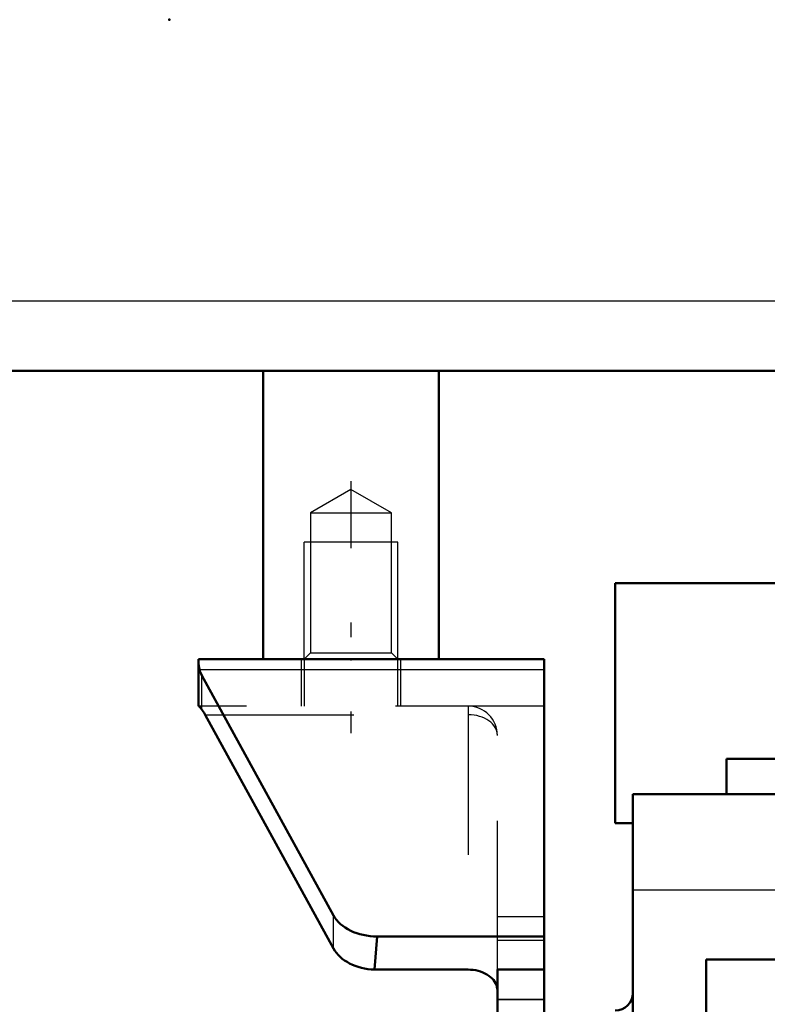
# Model space of a CAD drawing. Units: inches. Extents: x 14 to 186, y 16 to 180.
# Drawn here: x 65 to 70, y 138 to 144 of the extents above; entities that cross this region are included whole.
import ezdxf

# ---------------------------------------------------------------- set-up
doc = ezdxf.new("R2010")
doc.units = ezdxf.units.IN
doc.header["$MEASUREMENT"] = 0
doc.linetypes.add('Center', pattern=[1.5, 0.45, -0.5, 0.05, -0.5])
doc.linetypes.add('Dashed', pattern=[2, 1, -1])
for name, color, linetype, lineweight in [('2d ConnectionPoints', 7, 'Continuous', 50), ('AM_0', 7, 'Continuous', 50), ('AM_4', 3, 'Continuous', 25), ('AM_5', 3, 'Continuous', 25), ('AM_7', 7, 'Center', 25), ('AM_9', 6, 'Dashed', 25)]:
    doc.layers.add(name, color=color, linetype=linetype, lineweight=lineweight)

# ---------------------------------------------------------------- blocks, each defined once
blk = doc.blocks.new('95_SH4_L_L2_SPG_0_in_KGQPG_1_1_GN_Wire_Rope_Hoist_900')
at = {"layer": 'AM_0'}
for p, q in [((66.2495, 140.1403), (66.2495, 139.8254)), ((66.2495, 140.1403), (66.6825, 140.1403)), ((66.2495, 140.1077), (66.255, 140.0714)), ((67.8636, 140.1403), (68.5723, 140.1403)), ((68.5723, 140.1403), (68.5723, 129.7073)), ((67.1559, 138.4186), (66.2707, 140.0327)), ((66.2513, 139.8254), (66.2495, 139.8254)), ((66.2935, 139.7679), (67.1559, 138.1955)), ((67.4496, 138.2766), (67.432, 138.0537)), ((67.4496, 138.2766), (68.5723, 138.2766)), ((67.432, 138.0537), (68.0605, 138.0537)), ((68.5723, 138.0552), (68.2573, 138.0552)), ((68.2573, 138.0552), (68.2573, 129.7073))]:
    blk.add_line(p, q, dxfattribs=at)
for points in [[(66.2513, 139.8254), (66.2601, 139.8165), (66.2707, 139.8031)], [(66.2935, 139.7679), (66.2868, 139.7795), (66.2803, 139.79), (66.2738, 139.7992), (66.2707, 139.8031)], [(68.0605, 138.0537), (68.0776, 138.0532), (68.0947, 138.0516), (68.1114, 138.049), (68.1278, 138.0453), (68.1437, 138.0407), (68.1589, 138.0351), (68.1734, 138.0286), (68.187, 138.0212), (68.1997, 138.013), (68.2113, 138.004), (68.2217, 137.9944), (68.231, 137.9841), (68.2389, 137.9734), (68.2455, 137.9621), (68.2506, 137.9506), (68.2543, 137.9387), (68.2566, 137.9267), (68.2573, 137.9145)]]:
    blk.add_lwpolyline(points, dxfattribs=at)
for centre, major_axis, start_param, end_param in [((66.5644, 140.113), (0.315, 0), 3.329521, 3.511013), ((67.4496, 138.4989), (0.315, 0), 3.511013, 4.712389), ((67.4496, 138.2757), (-0.315, 0), 0.36942, 1.51504)]:
    blk.add_ellipse(centre, major_axis=major_axis, ratio=0.706008, start_param=start_param, end_param=end_param, dxfattribs=at)
at = {"layer": 'AM_4'}
for p, q in [((66.255, 140.0714), (68.5723, 140.0714)), ((66.2707, 139.8031), (66.2707, 140.0327)), ((67.1559, 138.1955), (67.1559, 138.4186)), ((68.5723, 137.8533), (68.2573, 137.8533))]:
    blk.add_line(p, q, dxfattribs=at)
at = {"layer": 'AM_9'}
for p, q in [((66.9384, 140.1403), (66.9384, 139.8254)), ((66.9581, 140.1403), (66.9581, 139.8254)), ((67.588, 139.8254), (67.588, 140.1403)), ((67.6077, 139.8254), (67.6077, 140.1403)), ((68.5723, 139.8254), (66.2513, 139.8254)), ((68.0605, 139.8254), (68.0605, 138.0537)), ((66.2935, 139.7679), (68.0605, 139.7679)), ((68.2573, 138.0552), (68.2573, 139.6285)), ((68.5723, 138.4081), (68.2573, 138.4081)), ((68.5723, 138.2506), (68.2573, 138.2506)), ((68.5723, 137.85), (68.2573, 137.85))]:
    blk.add_line(p, q, dxfattribs=at)
blk.add_arc((68.0605, 139.6285), 0.1969, 0, 90, dxfattribs=at)
blk.add_ellipse((68.0605, 139.6285), major_axis=(-0.1969, 0), ratio=0.708204, start_param=3.141593, end_param=4.712389, dxfattribs=at)
blk = doc.blocks.new('100_SH4_20_H33_50HZ_400V_0_in_KGQPG_1_1_GN_Wire_Rope_Hoist_900')
at = {"layer": 'AM_0'}
for p, q in [((69.0489, 140.6518), (71.3718, 140.6518)), ((69.0489, 140.6518), (69.0489, 139.0376)), ((69.7969, 139.4707), (70.3875, 139.4707)), ((69.7969, 139.4707), (69.7969, 139.2344)), ((69.167, 139.2344), (74.3245, 139.2344)), ((69.167, 120.1399), (69.167, 139.2344)), ((69.0489, 139.0376), (69.167, 139.0376)), ((69.6592, 138.1226), (69.6592, 121.2517)), ((72.7459, 138.1226), (69.6592, 138.1226))]:
    blk.add_line(p, q, dxfattribs=at)
blk.add_arc((69.0489, 137.8959), 0.1181, 270, 0, dxfattribs=at)
at = {"layer": 'AM_4'}
blk.add_line((69.167, 138.5895), (72.7515, 138.5895), dxfattribs=at)
blk = doc.blocks.new('105_3437000250XB31676_4_0_in_KGQPG_1_1_GN_Wire_Rope_Hoist_900')
at = {"layer": 'AM_0'}
for p, q in [((63.6117, 142.0793), (88.4424, 142.0793)), ((66.6825, 140.1403), (66.6825, 142.0793)), ((67.8636, 140.1403), (67.8636, 142.0793)), ((66.6825, 140.1403), (67.8636, 140.1403))]:
    blk.add_line(p, q, dxfattribs=at)
at = {"layer": 'AM_4'}
blk.add_line((63.6117, 142.5518), (88.4424, 142.5518), dxfattribs=at)
at = {"layer": 'AM_5'}
for p, q in [((67.588, 140.9277), (66.9581, 140.9277)), ((66.9581, 140.1403), (66.9581, 140.9277)), ((67.588, 140.1403), (67.588, 140.9277))]:
    blk.add_line(p, q, dxfattribs=at)
at = {"layer": 'AM_7'}
blk.add_line((67.2731, 141.3389), (67.2731, 139.6443), dxfattribs=at)
at = {"layer": 'AM_9'}
for p, q in [((67.2731, 141.2818), (67.0007, 141.1246)), ((67.5454, 141.1246), (67.2731, 141.2818)), ((67.0007, 141.1246), (67.5454, 141.1246)), ((67.0007, 141.1246), (67.0007, 140.183)), ((67.5454, 140.183), (67.5454, 141.1246)), ((67.0007, 140.183), (66.9581, 140.1403)), ((67.0007, 140.183), (67.5454, 140.183)), ((67.588, 140.1403), (67.5454, 140.183))]:
    blk.add_line(p, q, dxfattribs=at)

msp = doc.modelspace()

# ---------------------------------------------------------------- linework, layer by layer
at = {"layer": '2d ConnectionPoints'}
for p in [(66.05308, 144.44152), (67.27308, 140.14034), (67.27308, 140.14034)]:
    msp.add_point(p, dxfattribs=at)

# ---------------------------------------------------------------- block references
for name in ['105_3437000250XB31676_4_0_in_KGQPG_1_1_GN_Wire_Rope_Hoist_900', '100_SH4_20_H33_50HZ_400V_0_in_KGQPG_1_1_GN_Wire_Rope_Hoist_900', '95_SH4_L_L2_SPG_0_in_KGQPG_1_1_GN_Wire_Rope_Hoist_900']:
    msp.add_blockref(name, (0, 0))

doc.saveas('drawing.dxf')
